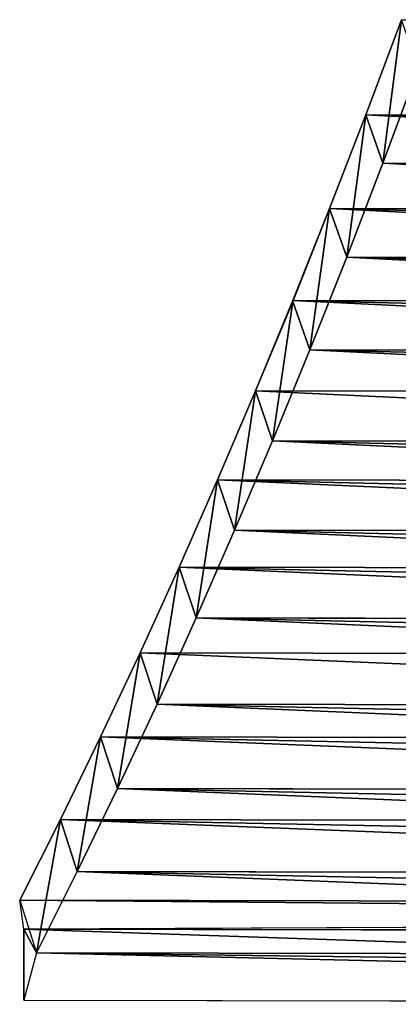
# Model space of a CAD drawing. Units: millimetres. Extents: x -6371 to 2312, y -1039 to 4210.
# Drawn here: x -4192 to -4095, y -858 to -606 of the extents above; entities that cross this region are included whole.
import ezdxf

# ---------------------------------------------------------------- set-up
doc = ezdxf.new("R2010")
doc.units = ezdxf.units.MM
doc.layers.get('0').update_dxf_attribs({"true_color": 0xff5454})

# ---------------------------------------------------------------- blocks, each defined once
blk = doc.blocks.new('Group76#1')
at = {"color": 76, "true_color": 0x428d12}
for p, q in [((-535.6, -2251.03, 507.02), (-544.72, -2275.34, 463.11)), ((-540.35, -2287.67, 476.31), (-535.6, -2251.03, 507.02)), ((-540.35, -2287.67, 476.31), (-531.22, -2263.21, 520.52)), ((-544.72, -2275.34, 463.11), (-553.98, -2299.25, 418.78)), ((-549.61, -2311.73, 431.67), (-544.72, -2275.34, 463.11)), ((-544.72, -2275.34, 463.11), (-540.35, -2287.67, 476.31)), ((-544.72, -2275.34, 463.11), (-70.49, -2276.18, 470.86)), ((-549.61, -2311.73, 431.67), (-540.35, -2287.67, 476.31)), ((-540.35, -2287.67, 476.31), (-70.49, -2288.55, 483.89)), ((-553.98, -2299.25, 418.78), (-563.38, -2322.77, 374.04)), ((-559.03, -2335.39, 386.62), (-553.98, -2299.25, 418.78)), ((-553.98, -2299.25, 418.78), (-549.61, -2311.73, 431.67)), ((-553.98, -2299.25, 418.78), (-70.49, -2300.13, 426.66)), ((-559.03, -2335.39, 386.62), (-549.61, -2311.73, 431.67)), ((-549.61, -2311.73, 431.67), (-70.49, -2312.63, 439.4)), ((-563.38, -2322.77, 374.04), (-572.92, -2345.89, 328.88)), ((-568.58, -2358.64, 341.16), (-563.41, -2323.01, 373.81)), ((-563.41, -2323.01, 373.81), (-563.38, -2322.77, 374.04)), ((-563.41, -2323.01, 373.81), (-559.03, -2335.39, 386.62)), ((-563.38, -2322.77, 374.04), (-70.49, -2323.67, 382.04)), ((-568.58, -2358.64, 341.16), (-559.03, -2335.39, 386.62)), ((-559.03, -2335.39, 386.62), (-70.49, -2336.31, 394.5)), ((-572.92, -2345.89, 328.88), (-582.61, -2368.6, 283.32)), ((-578.28, -2381.48, 295.3), (-572.92, -2345.89, 328.88)), ((-572.92, -2345.89, 328.88), (-568.58, -2358.64, 341.16)), ((-572.92, -2345.89, 328.88), (-70.49, -2346.82, 337.02)), ((-578.28, -2381.48, 295.3), (-568.58, -2358.64, 341.16)), ((-568.58, -2358.64, 341.16), (-70.49, -2359.58, 349.2)), ((-582.61, -2368.6, 283.32), (-592.45, -2390.91, 237.37)), ((-588.12, -2403.91, 249.06), (-582.61, -2368.6, 283.32)), ((-582.61, -2368.6, 283.32), (-70.49, -2369.56, 291.6)), ((-582.61, -2368.6, 283.32), (-578.28, -2381.48, 295.3)), ((-588.12, -2403.91, 249.06), (-578.28, -2381.48, 295.3)), ((-578.28, -2381.48, 295.3), (-70.49, -2382.44, 303.5)), ((-592.45, -2390.91, 237.37), (-602.42, -2412.81, 191.02)), ((-598.1, -2425.92, 202.43), (-592.45, -2390.91, 237.37)), ((-592.45, -2390.91, 237.37), (-70.49, -2391.89, 245.79)), ((-592.45, -2390.91, 237.37), (-588.12, -2403.91, 249.06)), ((-598.1, -2425.92, 202.43), (-588.12, -2403.91, 249.06)), ((-588.12, -2403.91, 249.06), (-70.49, -2404.88, 257.41)), ((-602.42, -2412.81, 191.02), (-612.55, -2434.31, 144.3)), ((-608.22, -2447.52, 155.44), (-602.42, -2412.81, 191.02)), ((-602.42, -2412.81, 191.02), (-598.1, -2425.92, 202.43)), ((-602.42, -2412.81, 191.02), (-70.49, -2413.82, 199.59)), ((-608.22, -2447.52, 155.44), (-598.1, -2425.92, 202.43)), ((-598.1, -2425.92, 202.43), (-70.49, -2426.91, 210.95)), ((-612.55, -2434.31, 144.3), (-622.82, -2455.39, 97.2)), ((-618.49, -2468.69, 108.09), (-612.55, -2434.31, 144.3)), ((-612.55, -2434.31, 144.3), (-608.22, -2447.52, 155.44)), ((-70.49, -2435.33, 153.03), (-612.55, -2434.31, 144.3)), ((-618.49, -2468.69, 108.09), (-608.22, -2447.52, 155.44)), ((-608.22, -2447.52, 155.44), (-70.49, -2448.53, 164.12)), ((-622.82, -2455.39, 97.2), (-633.23, -2476.05, 49.76)), ((-628.9, -2489.45, 60.38), (-622.82, -2455.39, 97.2)), ((-618.49, -2468.69, 108.09), (-622.82, -2455.39, 97.2)), ((-70.49, -2456.43, 106.11), (-622.82, -2455.39, 97.2)), ((-628.9, -2489.45, 60.38), (-618.49, -2468.69, 108.09)), ((-618.49, -2468.69, 108.09), (-70.49, -2469.73, 116.93)), ((-632.15, -2483.44, 32.58), (-633.23, -2476.05, 49.76)), ((-633.23, -2476.05, 49.76), (-628.9, -2489.45, 60.38)), ((-70.49, -2477.11, 58.84), (-633.23, -2476.05, 49.76)), ((-70.49, -2480.93, 49.94), (-632.15, -2483.44, 32.58)), ((-632.15, -2483.44, 32.58), (-632.15, -2501.57, 32.58)), ((-628.9, -2489.45, 60.38), (-632.15, -2483.44, 32.58)), ((-70.49, -2484.5, 41.63), (-632.15, -2483.44, 32.58)), ((-628.9, -2489.45, 60.38), (-632.15, -2501.57, 32.58)), ((-628.9, -2489.45, 60.38), (-70.49, -2490.5, 69.39)), ((-632.15, -2501.57, 32.58), (-70.49, -2502.63, 41.63))]:
    blk.add_line(p, q, dxfattribs=at)
mesh = blk.add_polyface(dxfattribs=at)
corners = [(-535.6, -2251.03, 507.02), (-70.49, -2276.18, 470.86), (-544.72, -2275.34, 463.11), (-70.49, -2263.57, 493.55)]
mesh.append_faces([[corners[k] for k in face] for face in [(0, 1, 2), (1, 0, 3)]], dxfattribs={"vtx0": -1, "color": 76})
mesh = blk.add_polyface(dxfattribs=at)
corners = [(-535.6, -2251.03, 507.02), (-544.72, -2275.34, 463.11), (-540.35, -2287.67, 476.31)]
mesh.append_faces([[corners[k] for k in face] for face in [(0, 1, 2)]], dxfattribs={"color": 76})
mesh = blk.add_polyface(dxfattribs=at)
corners = [(-535.6, -2251.03, 507.02), (-540.35, -2287.67, 476.31), (-531.22, -2263.21, 520.52)]
mesh.append_faces([[corners[k] for k in face] for face in [(0, 1, 2)]], dxfattribs={"color": 76})
mesh = blk.add_polyface(dxfattribs=at)
corners = [(-70.49, -2288.55, 483.89), (-531.22, -2263.21, 520.52), (-540.35, -2287.67, 476.31), (-70.49, -2275.86, 506.74)]
mesh.append_faces([[corners[k] for k in face] for face in [(0, 1, 2), (1, 0, 3)]], dxfattribs={"vtx0": -1, "color": 76})
mesh = blk.add_polyface(dxfattribs=at)
corners = [(-544.72, -2275.34, 463.11), (-70.49, -2300.13, 426.66), (-553.98, -2299.25, 418.78), (-70.49, -2287.71, 449.58)]
mesh.append_faces([[corners[k] for k in face] for face in [(0, 1, 2), (1, 0, 3)]], dxfattribs={"vtx0": -1, "color": 76})
mesh = blk.add_polyface(dxfattribs=at)
corners = [(-544.72, -2275.34, 463.11), (-553.98, -2299.25, 418.78), (-549.61, -2311.73, 431.67)]
mesh.append_faces([[corners[k] for k in face] for face in [(0, 1, 2)]], dxfattribs={"color": 76})
mesh = blk.add_polyface(dxfattribs=at)
corners = [(-544.72, -2275.34, 463.11), (-549.61, -2311.73, 431.67), (-540.35, -2287.67, 476.31)]
mesh.append_faces([[corners[k] for k in face] for face in [(0, 1, 2)]], dxfattribs={"color": 76})
mesh = blk.add_polyface(dxfattribs=at)
corners = [(-70.49, -2276.18, 470.86), (-70.49, -2287.71, 449.58), (-544.72, -2275.34, 463.11)]
mesh.append_faces([[corners[k] for k in face] for face in [(0, 1, 2)]], dxfattribs={"color": 76})
mesh = blk.add_polyface(dxfattribs=at)
corners = [(-70.49, -2312.63, 439.4), (-540.35, -2287.67, 476.31), (-549.61, -2311.73, 431.67), (-70.49, -2300.14, 462.49)]
mesh.append_faces([[corners[k] for k in face] for face in [(0, 1, 2), (1, 0, 3)]], dxfattribs={"vtx0": -1, "color": 76})
mesh = blk.add_polyface(dxfattribs=at)
corners = [(-70.49, -2288.55, 483.89), (-540.35, -2287.67, 476.31), (-70.49, -2300.14, 462.49)]
mesh.append_faces([[corners[k] for k in face] for face in [(0, 1, 2)]], dxfattribs={"color": 76})
mesh = blk.add_polyface(dxfattribs=at)
corners = [(-553.98, -2299.25, 418.78), (-563.38, -2322.77, 374.04), (-563.41, -2323.01, 373.81)]
mesh.append_faces([[corners[k] for k in face] for face in [(0, 1, 2)]], dxfattribs={"color": 76})
mesh = blk.add_polyface(dxfattribs=at)
corners = [(-553.98, -2299.25, 418.78), (-563.41, -2323.01, 373.81), (-559.03, -2335.39, 386.62)]
mesh.append_faces([[corners[k] for k in face] for face in [(0, 1, 2)]], dxfattribs={"color": 76})
mesh = blk.add_polyface(dxfattribs=at)
corners = [(-553.98, -2299.25, 418.78), (-70.49, -2323.67, 382.04), (-563.38, -2322.77, 374.04), (-70.49, -2311.45, 405.2)]
mesh.append_faces([[corners[k] for k in face] for face in [(0, 1, 2), (1, 0, 3)]], dxfattribs={"vtx0": -1, "color": 76})
mesh = blk.add_polyface(dxfattribs=at)
corners = [(-553.98, -2299.25, 418.78), (-559.03, -2335.39, 386.62), (-549.61, -2311.73, 431.67)]
mesh.append_faces([[corners[k] for k in face] for face in [(0, 1, 2)]], dxfattribs={"color": 76})
mesh = blk.add_polyface(dxfattribs=at)
corners = [(-70.49, -2300.13, 426.66), (-70.49, -2311.45, 405.2), (-553.98, -2299.25, 418.78)]
mesh.append_faces([[corners[k] for k in face] for face in [(0, 1, 2)]], dxfattribs={"color": 76})
mesh = blk.add_polyface(dxfattribs=at)
corners = [(-70.49, -2336.31, 394.5), (-549.61, -2311.73, 431.67), (-559.03, -2335.39, 386.62), (-70.49, -2324.01, 417.82)]
mesh.append_faces([[corners[k] for k in face] for face in [(0, 1, 2), (1, 0, 3)]], dxfattribs={"vtx0": -1, "color": 76})
mesh = blk.add_polyface(dxfattribs=at)
corners = [(-70.49, -2312.63, 439.4), (-549.61, -2311.73, 431.67), (-70.49, -2324.01, 417.82)]
mesh.append_faces([[corners[k] for k in face] for face in [(0, 1, 2)]], dxfattribs={"color": 76})
mesh = blk.add_polyface(dxfattribs=at)
corners = [(-563.38, -2322.77, 374.04), (-70.49, -2346.82, 337.02), (-572.92, -2345.89, 328.88), (-70.49, -2334.8, 360.4)]
mesh.append_faces([[corners[k] for k in face] for face in [(0, 1, 2), (1, 0, 3)]], dxfattribs={"vtx0": -1, "color": 76})
mesh = blk.add_polyface(dxfattribs=at)
corners = [(-563.41, -2323.01, 373.81), (-572.92, -2345.89, 328.88), (-568.58, -2358.64, 341.16), (-563.38, -2322.77, 374.04)]
mesh.append_faces([[corners[k] for k in face] for face in [(0, 1, 2), (1, 0, 3)]], dxfattribs={"vtx0": -1, "color": 76})
mesh = blk.add_polyface(dxfattribs=at)
corners = [(-563.41, -2323.01, 373.81), (-568.58, -2358.64, 341.16), (-559.03, -2335.39, 386.62)]
mesh.append_faces([[corners[k] for k in face] for face in [(0, 1, 2)]], dxfattribs={"color": 76})
mesh = blk.add_polyface(dxfattribs=at)
corners = [(-70.49, -2323.67, 382.04), (-70.49, -2334.8, 360.4), (-563.38, -2322.77, 374.04)]
mesh.append_faces([[corners[k] for k in face] for face in [(0, 1, 2)]], dxfattribs={"color": 76})
mesh = blk.add_polyface(dxfattribs=at)
corners = [(-70.49, -2359.58, 349.2), (-559.03, -2335.39, 386.62), (-568.58, -2358.64, 341.16), (-70.49, -2347.48, 372.74)]
mesh.append_faces([[corners[k] for k in face] for face in [(0, 1, 2), (1, 0, 3)]], dxfattribs={"vtx0": -1, "color": 76})
mesh = blk.add_polyface(dxfattribs=at)
corners = [(-70.49, -2336.31, 394.5), (-559.03, -2335.39, 386.62), (-70.49, -2347.48, 372.74)]
mesh.append_faces([[corners[k] for k in face] for face in [(0, 1, 2)]], dxfattribs={"color": 76})
mesh = blk.add_polyface(dxfattribs=at)
corners = [(-572.92, -2345.89, 328.88), (-582.61, -2368.6, 283.32), (-578.28, -2381.48, 295.3)]
mesh.append_faces([[corners[k] for k in face] for face in [(0, 1, 2)]], dxfattribs={"color": 76})
mesh = blk.add_polyface(dxfattribs=at)
corners = [(-572.92, -2345.89, 328.88), (-70.49, -2369.56, 291.6), (-582.61, -2368.6, 283.32), (-70.49, -2346.82, 337.02)]
mesh.append_faces([[corners[k] for k in face] for face in [(0, 1, 2), (1, 0, 3)]], dxfattribs={"vtx0": -1, "color": 76})
mesh = blk.add_polyface(dxfattribs=at)
corners = [(-572.92, -2345.89, 328.88), (-578.28, -2381.48, 295.3), (-568.58, -2358.64, 341.16)]
mesh.append_faces([[corners[k] for k in face] for face in [(0, 1, 2)]], dxfattribs={"color": 76})
mesh = blk.add_polyface(dxfattribs=at)
corners = [(-70.49, -2382.44, 303.5), (-568.58, -2358.64, 341.16), (-578.28, -2381.48, 295.3), (-70.49, -2370.55, 327.26)]
mesh.append_faces([[corners[k] for k in face] for face in [(0, 1, 2), (1, 0, 3)]], dxfattribs={"vtx0": -1, "color": 76})
mesh = blk.add_polyface(dxfattribs=at)
corners = [(-70.49, -2359.58, 349.2), (-568.58, -2358.64, 341.16), (-70.49, -2370.55, 327.26)]
mesh.append_faces([[corners[k] for k in face] for face in [(0, 1, 2)]], dxfattribs={"color": 76})
mesh = blk.add_polyface(dxfattribs=at)
corners = [(-582.61, -2368.6, 283.32), (-592.45, -2390.91, 237.37), (-588.12, -2403.91, 249.06)]
mesh.append_faces([[corners[k] for k in face] for face in [(0, 1, 2)]], dxfattribs={"color": 76})
mesh = blk.add_polyface(dxfattribs=at)
corners = [(-582.61, -2368.6, 283.32), (-70.49, -2391.89, 245.79), (-592.45, -2390.91, 237.37), (-70.49, -2380.28, 269.61)]
mesh.append_faces([[corners[k] for k in face] for face in [(0, 1, 2), (1, 0, 3)]], dxfattribs={"vtx0": -1, "color": 76})
mesh = blk.add_polyface(dxfattribs=at)
corners = [(-582.61, -2368.6, 283.32), (-588.12, -2403.91, 249.06), (-578.28, -2381.48, 295.3)]
mesh.append_faces([[corners[k] for k in face] for face in [(0, 1, 2)]], dxfattribs={"color": 76})
mesh = blk.add_polyface(dxfattribs=at)
corners = [(-70.49, -2369.56, 291.6), (-70.49, -2380.28, 269.61), (-582.61, -2368.6, 283.32)]
mesh.append_faces([[corners[k] for k in face] for face in [(0, 1, 2)]], dxfattribs={"color": 76})
mesh = blk.add_polyface(dxfattribs=at)
corners = [(-70.49, -2404.88, 257.41), (-578.28, -2381.48, 295.3), (-588.12, -2403.91, 249.06), (-70.49, -2393.2, 281.39)]
mesh.append_faces([[corners[k] for k in face] for face in [(0, 1, 2), (1, 0, 3)]], dxfattribs={"vtx0": -1, "color": 76})
mesh = blk.add_polyface(dxfattribs=at)
corners = [(-70.49, -2382.44, 303.5), (-578.28, -2381.48, 295.3), (-70.49, -2393.2, 281.39)]
mesh.append_faces([[corners[k] for k in face] for face in [(0, 1, 2)]], dxfattribs={"color": 76})
mesh = blk.add_polyface(dxfattribs=at)
corners = [(-592.45, -2390.91, 237.37), (-602.42, -2412.81, 191.02), (-598.1, -2425.92, 202.43)]
mesh.append_faces([[corners[k] for k in face] for face in [(0, 1, 2)]], dxfattribs={"color": 76})
mesh = blk.add_polyface(dxfattribs=at)
corners = [(-592.45, -2390.91, 237.37), (-70.49, -2413.82, 199.59), (-602.42, -2412.81, 191.02), (-70.49, -2402.41, 223.64)]
mesh.append_faces([[corners[k] for k in face] for face in [(0, 1, 2), (1, 0, 3)]], dxfattribs={"vtx0": -1, "color": 76})
mesh = blk.add_polyface(dxfattribs=at)
corners = [(-592.45, -2390.91, 237.37), (-598.1, -2425.92, 202.43), (-588.12, -2403.91, 249.06)]
mesh.append_faces([[corners[k] for k in face] for face in [(0, 1, 2)]], dxfattribs={"color": 76})
mesh = blk.add_polyface(dxfattribs=at)
corners = [(-70.49, -2391.89, 245.79), (-70.49, -2402.41, 223.64), (-592.45, -2390.91, 237.37)]
mesh.append_faces([[corners[k] for k in face] for face in [(0, 1, 2)]], dxfattribs={"color": 76})
mesh = blk.add_polyface(dxfattribs=at)
corners = [(-70.49, -2426.91, 210.95), (-588.12, -2403.91, 249.06), (-598.1, -2425.92, 202.43), (-70.49, -2415.45, 235.14)]
mesh.append_faces([[corners[k] for k in face] for face in [(0, 1, 2), (1, 0, 3)]], dxfattribs={"vtx0": -1, "color": 76})
mesh = blk.add_polyface(dxfattribs=at)
corners = [(-70.49, -2404.88, 257.41), (-588.12, -2403.91, 249.06), (-70.49, -2415.45, 235.14)]
mesh.append_faces([[corners[k] for k in face] for face in [(0, 1, 2)]], dxfattribs={"color": 76})
mesh = blk.add_polyface(dxfattribs=at)
corners = [(-602.42, -2412.81, 191.02), (-70.49, -2435.33, 153.03), (-612.55, -2434.31, 144.3), (-70.49, -2413.82, 199.59)]
mesh.append_faces([[corners[k] for k in face] for face in [(0, 1, 2), (1, 0, 3)]], dxfattribs={"vtx0": -1, "color": 76})
mesh = blk.add_polyface(dxfattribs=at)
corners = [(-602.42, -2412.81, 191.02), (-612.55, -2434.31, 144.3), (-608.22, -2447.52, 155.44)]
mesh.append_faces([[corners[k] for k in face] for face in [(0, 1, 2)]], dxfattribs={"color": 76})
mesh = blk.add_polyface(dxfattribs=at)
corners = [(-602.42, -2412.81, 191.02), (-608.22, -2447.52, 155.44), (-598.1, -2425.92, 202.43)]
mesh.append_faces([[corners[k] for k in face] for face in [(0, 1, 2)]], dxfattribs={"color": 76})
mesh = blk.add_polyface(dxfattribs=at)
corners = [(-70.49, -2448.53, 164.12), (-598.1, -2425.92, 202.43), (-608.22, -2447.52, 155.44), (-70.49, -2437.27, 188.51)]
mesh.append_faces([[corners[k] for k in face] for face in [(0, 1, 2), (1, 0, 3)]], dxfattribs={"vtx0": -1, "color": 76})
mesh = blk.add_polyface(dxfattribs=at)
corners = [(-70.49, -2426.91, 210.95), (-598.1, -2425.92, 202.43), (-70.49, -2437.27, 188.51)]
mesh.append_faces([[corners[k] for k in face] for face in [(0, 1, 2)]], dxfattribs={"color": 76})
mesh = blk.add_polyface(dxfattribs=at)
corners = [(-612.55, -2434.31, 144.3), (-70.49, -2456.43, 106.11), (-622.82, -2455.39, 97.2), (-70.49, -2445.43, 130.57)]
mesh.append_faces([[corners[k] for k in face] for face in [(0, 1, 2), (1, 0, 3)]], dxfattribs={"vtx0": -1, "color": 76})
mesh = blk.add_polyface(dxfattribs=at)
corners = [(-612.55, -2434.31, 144.3), (-622.82, -2455.39, 97.2), (-618.49, -2468.69, 108.09)]
mesh.append_faces([[corners[k] for k in face] for face in [(0, 1, 2)]], dxfattribs={"color": 76})
mesh = blk.add_polyface(dxfattribs=at)
corners = [(-612.55, -2434.31, 144.3), (-618.49, -2468.69, 108.09), (-608.22, -2447.52, 155.44)]
mesh.append_faces([[corners[k] for k in face] for face in [(0, 1, 2)]], dxfattribs={"color": 76})
mesh = blk.add_polyface(dxfattribs=at)
corners = [(-70.49, -2435.33, 153.03), (-70.49, -2445.43, 130.57), (-612.55, -2434.31, 144.3)]
mesh.append_faces([[corners[k] for k in face] for face in [(0, 1, 2)]], dxfattribs={"color": 76})
mesh = blk.add_polyface(dxfattribs=at)
corners = [(-70.49, -2469.73, 116.93), (-608.22, -2447.52, 155.44), (-618.49, -2468.69, 108.09), (-70.49, -2458.68, 141.52)]
mesh.append_faces([[corners[k] for k in face] for face in [(0, 1, 2), (1, 0, 3)]], dxfattribs={"vtx0": -1, "color": 76})
mesh = blk.add_polyface(dxfattribs=at)
corners = [(-70.49, -2448.53, 164.12), (-608.22, -2447.52, 155.44), (-70.49, -2458.68, 141.52)]
mesh.append_faces([[corners[k] for k in face] for face in [(0, 1, 2)]], dxfattribs={"color": 76})
mesh = blk.add_polyface(dxfattribs=at)
corners = [(-622.82, -2455.39, 97.2), (-633.23, -2476.05, 49.76), (-628.9, -2489.45, 60.38)]
mesh.append_faces([[corners[k] for k in face] for face in [(0, 1, 2)]], dxfattribs={"color": 76})
mesh = blk.add_polyface(dxfattribs=at)
corners = [(-622.82, -2455.39, 97.2), (-70.49, -2477.11, 58.84), (-633.23, -2476.05, 49.76), (-70.49, -2466.33, 83.49)]
mesh.append_faces([[corners[k] for k in face] for face in [(0, 1, 2), (1, 0, 3)]], dxfattribs={"vtx0": -1, "color": 76})
mesh = blk.add_polyface(dxfattribs=at)
corners = [(-622.82, -2455.39, 97.2), (-628.9, -2489.45, 60.38), (-618.49, -2468.69, 108.09)]
mesh.append_faces([[corners[k] for k in face] for face in [(0, 1, 2)]], dxfattribs={"color": 76})
mesh = blk.add_polyface(dxfattribs=at)
corners = [(-70.49, -2456.43, 106.11), (-70.49, -2466.33, 83.49), (-622.82, -2455.39, 97.2)]
mesh.append_faces([[corners[k] for k in face] for face in [(0, 1, 2)]], dxfattribs={"color": 76})
mesh = blk.add_polyface(dxfattribs=at)
corners = [(-70.49, -2490.5, 69.39), (-618.49, -2468.69, 108.09), (-628.9, -2489.45, 60.38), (-70.49, -2479.67, 94.18)]
mesh.append_faces([[corners[k] for k in face] for face in [(0, 1, 2), (1, 0, 3)]], dxfattribs={"vtx0": -1, "color": 76})
mesh = blk.add_polyface(dxfattribs=at)
corners = [(-70.49, -2469.73, 116.93), (-618.49, -2468.69, 108.09), (-70.49, -2479.67, 94.18)]
mesh.append_faces([[corners[k] for k in face] for face in [(0, 1, 2)]], dxfattribs={"color": 76})
mesh = blk.add_polyface(dxfattribs=at)
corners = [(-633.23, -2476.05, 49.76), (-70.49, -2480.93, 49.94), (-632.15, -2483.44, 32.58), (-70.49, -2477.11, 58.84)]
mesh.append_faces([[corners[k] for k in face] for face in [(0, 1, 2), (1, 0, 3)]], dxfattribs={"vtx0": -1, "color": 76})
mesh = blk.add_polyface(dxfattribs=at)
corners = [(-633.23, -2476.05, 49.76), (-628.9, -2489.45, 60.38), (-632.15, -2483.44, 32.58)]
mesh.append_faces([[corners[k] for k in face] for face in [(0, 1, 2)]], dxfattribs={"color": 76})
mesh = blk.add_polyface(dxfattribs=at)
corners = [(-70.49, -2480.93, 49.94), (-632.15, -2483.44, 32.58), (-70.49, -2484.5, 41.63)]
mesh.append_faces([[corners[k] for k in face] for face in [(0, 1, 2)]], dxfattribs={"color": 76})
mesh = blk.add_polyface(dxfattribs=at)
corners = [(-70.49, -2502.63, 41.63), (-632.15, -2483.44, 32.58), (-632.15, -2501.57, 32.58), (-70.49, -2484.5, 41.63)]
mesh.append_faces([[corners[k] for k in face] for face in [(0, 1, 2), (1, 0, 3)]], dxfattribs={"vtx0": -1, "color": 76})
mesh = blk.add_polyface(dxfattribs=at)
corners = [(-632.15, -2483.44, 32.58), (-628.9, -2489.45, 60.38), (-632.15, -2501.57, 32.58)]
mesh.append_faces([[corners[k] for k in face] for face in [(0, 1, 2)]], dxfattribs={"color": 76})
mesh = blk.add_polyface(dxfattribs=at)
corners = [(-70.49, -2502.63, 41.63), (-628.9, -2489.45, 60.38), (-632.15, -2501.57, 32.58), (-70.49, -2496.34, 56.03)]
mesh.append_faces([[corners[k] for k in face] for face in [(0, 1, 2), (1, 0, 3)]], dxfattribs={"vtx0": -1, "color": 76})
mesh = blk.add_polyface(dxfattribs=at)
corners = [(-70.49, -2490.5, 69.39), (-628.9, -2489.45, 60.38), (-70.49, -2496.34, 56.03)]
mesh.append_faces([[corners[k] for k in face] for face in [(0, 1, 2)]], dxfattribs={"color": 76})
blk = doc.blocks.new('Group#53')
at = {"rotation": 270.0000000000001}
blk.add_blockref('Group76#1', (2585.13, 511.94, -9.76), dxfattribs=at)

msp = doc.modelspace()

# ---------------------------------------------------------------- block references
at = {"color": 8, "true_color": 0x64777b, "rotation": 89.99999999999994}
msp.add_blockref('Group#53', (-3046.62, -940.08, -29.11), dxfattribs=at)

doc.saveas('drawing.dxf')
